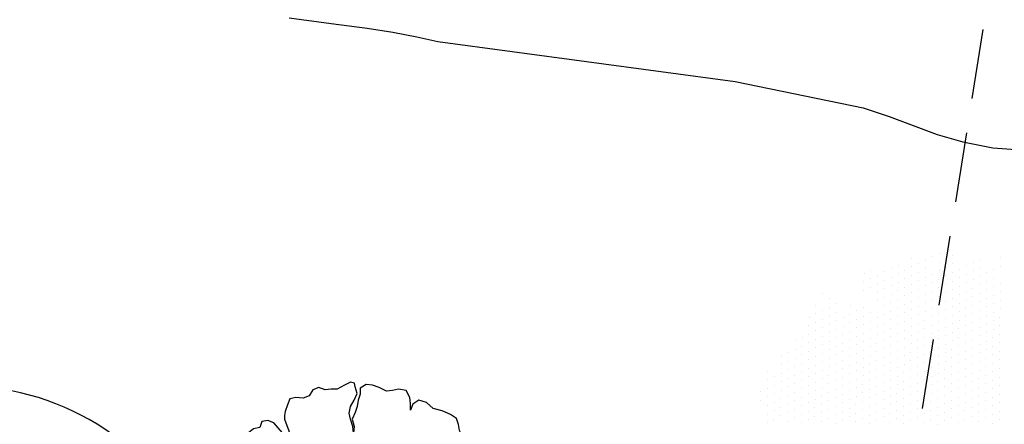
# Model space of a CAD drawing. Units: metres. Extents: x 1298 to 1514, y 1774 to 2074.
# Drawn here: x 1363 to 1381, y 1871 to 1878 of the extents above; entities that cross this region are included whole.
import ezdxf

# ---------------------------------------------------------------- set-up
doc = ezdxf.new("R2010")
doc.units = ezdxf.units.M
doc.linetypes.add('DASHED2', pattern=[0.375, 0.25, -0.125])
for name, color, linetype in [('2CONIFERA', 92, 'Continuous'), ('2NOGAL', 82, 'Continuous'), ('2OLMO', 114, 'Continuous'), ('curvas de nivel', 30, 'Continuous'), ('HUERTA', 45, 'Continuous')]:
    doc.layers.add(name, color=color, linetype=linetype)

# ---------------------------------------------------------------- blocks, each defined once
blk = doc.blocks.new('ARPLS506')
at = {"linetype": 'Continuous'}
for p, q in [((-0.0042, 0.0404), (-0.0249, 0.4889)), ((0.0165, 0.4466), (-0.0249, 0.4889)), ((-0.1085, 0.4767), (-0.1668, 0.3949)), ((-0.0107, 0.0385), (-0.1085, 0.4767)), ((0.0607, 0.4842), (0.0015, 0.0404)), ((0.0165, 0.4466), (0.0607, 0.4842)), ((-0.0249, 0.0329), (-0.2646, 0.4109)), ((-0.1668, 0.3949), (-0.2646, 0.4109)), ((-0.1668, 0.3949), (-0.0192, 0.0367)), ((0.3052, 0.3789), (0.0212, 0.0338)), ((0.3071, 0.3272), (0.3052, 0.3789)), ((-0.0314, 0.0291), (-0.3342, 0.3601)), ((-0.3332, 0.3018), (-0.3342, 0.3601)), ((0.0259, 0.0282), (0.3578, 0.331)), ((0.3578, 0.331), (0.3071, 0.3272)), ((-0.3332, 0.3018), (-0.3915, 0.2971)), ((-0.3915, 0.2971), (-0.0352, 0.0254)), ((0.0297, 0.0216), (0.4077, 0.2614)), ((0.4077, 0.2614), (0.3917, 0.1636)), ((0.3917, 0.1636), (0.0334, 0.016)), ((0.3917, 0.1636), (0.4735, 0.1044)), ((0.0363, 0.0066), (0.4735, 0.1044)), ((-0.4884, 0.0498), (-0.0437, 0.0056)), ((-0.4545, 0.0122), (-0.4884, 0.0498)), ((0.0372, 0.0009), (0.4857, 0.0216)), ((0.4857, 0.0216), (0.4481, -0.0122)), ((-0.4921, -0.0226), (-0.4545, 0.0122)), ((-0.0437, -0.0019), (-0.4921, -0.0226)), ((-0.0427, -0.0075), (-0.4799, -0.1053)), ((-0.3981, -0.1645), (-0.0399, -0.016)), ((0.4819, -0.0508), (0.0372, -0.0066)), ((0.4481, -0.0122), (0.4819, -0.0508)), ((-0.0361, -0.0226), (-0.4141, -0.2623)), ((-0.0324, -0.0282), (-0.3633, -0.3319)), ((-0.3116, -0.3789), (-0.0277, -0.0348)), ((0.0193, -0.0329), (0.2582, -0.4109)), ((0.025, -0.0291), (0.3277, -0.3611)), ((0.386, -0.2971), (0.0287, -0.0263)), ((-0.0672, -0.4842), (-0.0079, -0.0404)), ((-0.0023, -0.0404), (0.0193, -0.4889)), ((0.0043, -0.0395), (0.1021, -0.4767)), ((0.1604, -0.3949), (0.0128, -0.0367)), ((-0.4799, -0.1053), (-0.3981, -0.1645)), ((-0.3981, -0.1645), (-0.4141, -0.2623)), ((0.3268, -0.3018), (0.386, -0.2971)), ((0.3268, -0.3018), (0.3277, -0.3611)), ((-0.3633, -0.3319), (-0.3135, -0.3281)), ((-0.3135, -0.3281), (-0.3116, -0.3789)), ((0.1604, -0.3949), (0.1021, -0.4767)), ((0.2582, -0.4109), (0.1604, -0.3949)), ((-0.023, -0.4476), (-0.0672, -0.4842)), ((-0.023, -0.4476), (0.0193, -0.4889))]:
    blk.add_line(p, q, dxfattribs=at)
blk.add_circle((-0.0032, 0), 0.0404, dxfattribs=at)
blk.add_circle((-0.0032, 0), 0.0404, dxfattribs=at)
for radius, start, end in [(0.488, 92.432, 102.457), (0.4889, 50.858, 82.4782), (0.488, 122.4627, 132.5783), (0.4889, 32.4034, 42.5104), (0.4889, 142.5792, 174.1355), (0.4889, 2.5326, 12.6723), (0.4889, 182.6425, 192.7798), (0.4889, 322.646, 354.0257), (0.4889, 212.4966, 222.6659), (0.488, 302.4627, 312.5037), (0.4889, 230.858, 262.4782), (0.488, 272.4273, 282.457)]:
    blk.add_arc((-0.0032, 0), radius, start, end, dxfattribs=at)
blk = doc.blocks.new('ARPLS023')
at = {"linetype": 'ByBlock'}
for p, q in [((0.0046, 0.4891), (0.0046, 0.4891)), ((-0.1075, 0.4576), (-0.1075, 0.4576)), ((-0.07, 0.4759), (-0.07, 0.4759)), ((-0.0515, 0.4617), (-0.0515, 0.4617)), ((-0.0328, 0.4708), (-0.0328, 0.4708)), ((-0.0141, 0.48), (-0.0141, 0.48)), ((0.0044, 0.4658), (0.0044, 0.4658)), ((0.0231, 0.475), (0.0231, 0.475)), ((0.0416, 0.4608), (0.0416, 0.4608)), ((0.0419, 0.4841), (0.0419, 0.4841)), ((0.0976, 0.4649), (0.0976, 0.4649)), ((0.1163, 0.4741), (0.1163, 0.4741)), ((0.1723, 0.4782), (0.1723, 0.4782)), ((-0.2008, 0.4352), (-0.2008, 0.4352)), ((-0.1821, 0.4443), (-0.1821, 0.4443)), ((-0.1449, 0.4393), (-0.1449, 0.4393)), ((-0.1262, 0.4484), (-0.1262, 0.4484)), ((-0.1077, 0.4343), (-0.1077, 0.4343)), ((-0.089, 0.4434), (-0.089, 0.4434)), ((-0.0702, 0.4526), (-0.0702, 0.4526)), ((-0.0517, 0.4384), (-0.0517, 0.4384)), ((-0.033, 0.4475), (-0.033, 0.4475)), ((-0.0145, 0.4334), (-0.0145, 0.4334)), ((0.0042, 0.4425), (0.0042, 0.4425)), ((0.0229, 0.4517), (0.0229, 0.4517)), ((0.0414, 0.4375), (0.0414, 0.4375)), ((0.0601, 0.4467), (0.0601, 0.4467)), ((0.0786, 0.4325), (0.0786, 0.4325)), ((0.0789, 0.4558), (0.0789, 0.4558)), ((0.0974, 0.4417), (0.0974, 0.4417)), ((0.1161, 0.4508), (0.1161, 0.4508)), ((0.1346, 0.4366), (0.1346, 0.4366)), ((0.1533, 0.4458), (0.1533, 0.4458)), ((0.172, 0.4549), (0.172, 0.4549)), ((-0.2011, 0.4119), (-0.2011, 0.4119)), ((-0.1823, 0.421), (-0.1823, 0.421)), ((-0.1638, 0.4069), (-0.1638, 0.4069)), ((-0.1636, 0.4302), (-0.1636, 0.4302)), ((-0.1451, 0.416), (-0.1451, 0.416)), ((-0.1264, 0.4251), (-0.1264, 0.4251)), ((-0.1079, 0.411), (-0.1079, 0.411)), ((-0.0892, 0.4201), (-0.0892, 0.4201)), ((-0.0707, 0.406), (-0.0707, 0.406)), ((-0.0705, 0.4293), (-0.0705, 0.4293)), ((-0.052, 0.4151), (-0.052, 0.4151)), ((-0.0332, 0.4243), (-0.0332, 0.4243)), ((-0.0147, 0.4101), (-0.0147, 0.4101)), ((0.004, 0.4192), (0.004, 0.4192)), ((0.0225, 0.4051), (0.0225, 0.4051)), ((0.0227, 0.4284), (0.0227, 0.4284)), ((0.0412, 0.4142), (0.0412, 0.4142)), ((0.0599, 0.4234), (0.0599, 0.4234)), ((0.0784, 0.4092), (0.0784, 0.4092)), ((0.0971, 0.4184), (0.0971, 0.4184)), ((0.1156, 0.4042), (0.1156, 0.4042)), ((0.1159, 0.4275), (0.1159, 0.4275)), ((0.1344, 0.4133), (0.1344, 0.4133)), ((0.1531, 0.4225), (0.1531, 0.4225)), ((0.1716, 0.4083), (0.1716, 0.4083)), ((-0.3132, 0.3803), (-0.3132, 0.3803)), ((-0.2013, 0.3886), (-0.2013, 0.3886)), ((-0.1826, 0.3977), (-0.1826, 0.3977)), ((-0.1641, 0.3836), (-0.1641, 0.3836)), ((-0.1453, 0.3927), (-0.1453, 0.3927)), ((-0.1268, 0.3786), (-0.1268, 0.3786)), ((-0.1266, 0.4018), (-0.1266, 0.4018)), ((-0.1081, 0.3877), (-0.1081, 0.3877)), ((-0.0894, 0.3968), (-0.0894, 0.3968)), ((-0.0709, 0.3827), (-0.0709, 0.3827)), ((-0.0522, 0.3918), (-0.0522, 0.3918)), ((-0.0337, 0.3777), (-0.0337, 0.3777)), ((-0.0335, 0.401), (-0.0335, 0.401)), ((-0.015, 0.3868), (-0.015, 0.3868)), ((0.0038, 0.396), (0.0038, 0.396)), ((0.0223, 0.3818), (0.0223, 0.3818)), ((0.041, 0.3909), (0.041, 0.3909)), ((0.0595, 0.3768), (0.0595, 0.3768)), ((0.0597, 0.4001), (0.0597, 0.4001)), ((0.0782, 0.3859), (0.0782, 0.3859)), ((0.0969, 0.3951), (0.0969, 0.3951)), ((0.1154, 0.3809), (0.1154, 0.3809)), ((0.1341, 0.3901), (0.1341, 0.3901)), ((0.1529, 0.3992), (0.1529, 0.3992)), ((0.1714, 0.385), (0.1714, 0.385)), ((-0.2947, 0.3662), (-0.2947, 0.3662)), ((-0.2762, 0.352), (-0.2762, 0.352)), ((-0.1643, 0.3603), (-0.1643, 0.3603)), ((-0.1456, 0.3694), (-0.1456, 0.3694)), ((-0.1271, 0.3553), (-0.1271, 0.3553)), ((-0.1083, 0.3644), (-0.1083, 0.3644)), ((-0.0898, 0.3503), (-0.0898, 0.3503)), ((-0.0896, 0.3735), (-0.0896, 0.3735)), ((-0.0711, 0.3594), (-0.0711, 0.3594)), ((-0.0524, 0.3685), (-0.0524, 0.3685)), ((-0.0339, 0.3544), (-0.0339, 0.3544)), ((-0.0152, 0.3635), (-0.0152, 0.3635)), ((0.0035, 0.3727), (0.0035, 0.3727)), ((0.022, 0.3585), (0.022, 0.3585)), ((0.0408, 0.3676), (0.0408, 0.3676)), ((0.0593, 0.3535), (0.0593, 0.3535)), ((0.078, 0.3626), (0.078, 0.3626)), ((0.0967, 0.3718), (0.0967, 0.3718)), ((0.1152, 0.3576), (0.1152, 0.3576)), ((0.1339, 0.3668), (0.1339, 0.3668)), ((0.1524, 0.3526), (0.1524, 0.3526)), ((0.1526, 0.3759), (0.1526, 0.3759)), ((0.1711, 0.3618), (0.1711, 0.3618)), ((-0.3323, 0.3246), (-0.3323, 0.3246)), ((-0.3321, 0.3479), (-0.3321, 0.3479)), ((-0.3136, 0.3337), (-0.3136, 0.3337)), ((-0.2949, 0.3429), (-0.2949, 0.3429)), ((-0.2764, 0.3287), (-0.2764, 0.3287)), ((-0.2392, 0.3237), (-0.2392, 0.3237)), ((-0.239, 0.347), (-0.239, 0.347)), ((-0.2205, 0.3329), (-0.2205, 0.3329)), ((-0.2017, 0.342), (-0.2017, 0.342)), ((-0.1832, 0.3278), (-0.1832, 0.3278)), ((-0.1458, 0.3461), (-0.1458, 0.3461)), ((-0.1273, 0.332), (-0.1273, 0.332)), ((-0.1086, 0.3411), (-0.1086, 0.3411)), ((-0.0901, 0.327), (-0.0901, 0.327)), ((-0.0713, 0.3361), (-0.0713, 0.3361)), ((-0.0526, 0.3452), (-0.0526, 0.3452)), ((-0.0341, 0.3311), (-0.0341, 0.3311)), ((-0.0154, 0.3402), (-0.0154, 0.3402)), ((0.0031, 0.3261), (0.0031, 0.3261)), ((0.0033, 0.3494), (0.0033, 0.3494)), ((0.0218, 0.3352), (0.0218, 0.3352)), ((0.0405, 0.3444), (0.0405, 0.3444)), ((0.059, 0.3302), (0.059, 0.3302)), ((0.0778, 0.3393), (0.0778, 0.3393)), ((0.0963, 0.3252), (0.0963, 0.3252)), ((0.0965, 0.3485), (0.0965, 0.3485)), ((0.115, 0.3343), (0.115, 0.3343)), ((0.1337, 0.3435), (0.1337, 0.3435)), ((0.1522, 0.3293), (0.1522, 0.3293)), ((0.1709, 0.3385), (0.1709, 0.3385)), ((-0.3511, 0.3155), (-0.3511, 0.3155)), ((-0.3326, 0.3013), (-0.3326, 0.3013)), ((-0.3138, 0.3105), (-0.3138, 0.3105)), ((-0.2953, 0.2963), (-0.2953, 0.2963)), ((-0.2951, 0.3196), (-0.2951, 0.3196)), ((-0.2766, 0.3054), (-0.2766, 0.3054)), ((-0.2579, 0.3146), (-0.2579, 0.3146)), ((-0.2394, 0.3004), (-0.2394, 0.3004)), ((-0.2207, 0.3096), (-0.2207, 0.3096)), ((-0.202, 0.3187), (-0.202, 0.3187)), ((-0.1835, 0.3046), (-0.1835, 0.3046)), ((-0.1647, 0.3137), (-0.1647, 0.3137)), ((-0.1462, 0.2995), (-0.1462, 0.2995)), ((-0.146, 0.3228), (-0.146, 0.3228)), ((-0.1275, 0.3087), (-0.1275, 0.3087)), ((-0.1088, 0.3178), (-0.1088, 0.3178)), ((-0.0903, 0.3037), (-0.0903, 0.3037)), ((-0.0716, 0.3128), (-0.0716, 0.3128)), ((-0.0531, 0.2987), (-0.0531, 0.2987)), ((-0.0528, 0.322), (-0.0528, 0.322)), ((-0.0343, 0.3078), (-0.0343, 0.3078)), ((-0.0156, 0.3169), (-0.0156, 0.3169)), ((0.0029, 0.3028), (0.0029, 0.3028)), ((0.0216, 0.3119), (0.0216, 0.3119)), ((0.0401, 0.2978), (0.0401, 0.2978)), ((0.0403, 0.3211), (0.0403, 0.3211)), ((0.0588, 0.3069), (0.0588, 0.3069)), ((0.0775, 0.3161), (0.0775, 0.3161)), ((0.096, 0.3019), (0.096, 0.3019)), ((0.1148, 0.311), (0.1148, 0.311)), ((0.1333, 0.2969), (0.1333, 0.2969)), ((0.1335, 0.3202), (0.1335, 0.3202)), ((0.152, 0.306), (0.152, 0.306)), ((0.1707, 0.3152), (0.1707, 0.3152)), ((-0.3513, 0.2922), (-0.3513, 0.2922)), ((-0.3328, 0.278), (-0.3328, 0.278)), ((-0.3141, 0.2872), (-0.3141, 0.2872)), ((-0.2956, 0.273), (-0.2956, 0.273)), ((-0.2768, 0.2822), (-0.2768, 0.2822)), ((-0.2581, 0.2913), (-0.2581, 0.2913)), ((-0.2396, 0.2771), (-0.2396, 0.2771)), ((-0.2209, 0.2863), (-0.2209, 0.2863)), ((-0.2024, 0.2721), (-0.2024, 0.2721)), ((-0.2022, 0.2954), (-0.2022, 0.2954)), ((-0.1837, 0.2813), (-0.1837, 0.2813)), ((-0.165, 0.2904), (-0.165, 0.2904)), ((-0.1465, 0.2763), (-0.1465, 0.2763)), ((-0.1277, 0.2854), (-0.1277, 0.2854)), ((-0.1092, 0.2712), (-0.1092, 0.2712)), ((-0.109, 0.2945), (-0.109, 0.2945)), ((-0.0905, 0.2804), (-0.0905, 0.2804)), ((-0.0718, 0.2895), (-0.0718, 0.2895)), ((-0.0533, 0.2754), (-0.0533, 0.2754)), ((-0.0346, 0.2845), (-0.0346, 0.2845)), ((-0.0161, 0.2704), (-0.0161, 0.2704)), ((-0.0158, 0.2936), (-0.0158, 0.2936)), ((0.0027, 0.2795), (0.0027, 0.2795)), ((0.0214, 0.2886), (0.0214, 0.2886)), ((0.0399, 0.2745), (0.0399, 0.2745)), ((0.0586, 0.2836), (0.0586, 0.2836)), ((0.0771, 0.2695), (0.0771, 0.2695)), ((0.0773, 0.2928), (0.0773, 0.2928)), ((0.0958, 0.2786), (0.0958, 0.2786)), ((0.1145, 0.2878), (0.1145, 0.2878)), ((0.133, 0.2736), (0.133, 0.2736)), ((0.1518, 0.2827), (0.1518, 0.2827)), ((0.1705, 0.2919), (0.1705, 0.2919)), ((-0.3889, 0.2506), (-0.3889, 0.2506)), ((-0.3702, 0.2597), (-0.3702, 0.2597)), ((-0.3517, 0.2456), (-0.3517, 0.2456)), ((-0.3515, 0.2689), (-0.3515, 0.2689)), ((-0.333, 0.2547), (-0.333, 0.2547)), ((-0.3143, 0.2639), (-0.3143, 0.2639)), ((-0.2958, 0.2497), (-0.2958, 0.2497)), ((-0.2771, 0.2589), (-0.2771, 0.2589)), ((-0.2586, 0.2447), (-0.2586, 0.2447)), ((-0.2583, 0.268), (-0.2583, 0.268)), ((-0.2398, 0.2538), (-0.2398, 0.2538)), ((-0.2211, 0.263), (-0.2211, 0.263)), ((-0.2026, 0.2488), (-0.2026, 0.2488)), ((-0.1839, 0.258), (-0.1839, 0.258)), ((-0.1654, 0.2438), (-0.1654, 0.2438)), ((-0.1652, 0.2671), (-0.1652, 0.2671)), ((-0.1467, 0.253), (-0.1467, 0.253)), ((-0.128, 0.2621), (-0.128, 0.2621)), ((-0.1095, 0.2479), (-0.1095, 0.2479)), ((-0.0907, 0.2571), (-0.0907, 0.2571)), ((-0.0722, 0.2429), (-0.0722, 0.2429)), ((-0.072, 0.2662), (-0.072, 0.2662)), ((-0.0535, 0.2521), (-0.0535, 0.2521)), ((-0.0348, 0.2612), (-0.0348, 0.2612)), ((-0.0163, 0.2471), (-0.0163, 0.2471)), ((0.0024, 0.2562), (0.0024, 0.2562)), ((0.0212, 0.2653), (0.0212, 0.2653)), ((0.0397, 0.2512), (0.0397, 0.2512)), ((0.0584, 0.2603), (0.0584, 0.2603)), ((0.0769, 0.2462), (0.0769, 0.2462)), ((0.0956, 0.2553), (0.0956, 0.2553)), ((0.1143, 0.2645), (0.1143, 0.2645)), ((0.1328, 0.2503), (0.1328, 0.2503)), ((0.1515, 0.2594), (0.1515, 0.2594)), ((0.17, 0.2453), (0.17, 0.2453)), ((0.1703, 0.2686), (0.1703, 0.2686)), ((-0.4079, 0.2182), (-0.4079, 0.2182)), ((-0.3892, 0.2273), (-0.3892, 0.2273)), ((-0.3704, 0.2365), (-0.3704, 0.2365)), ((-0.3519, 0.2223), (-0.3519, 0.2223)), ((-0.3332, 0.2314), (-0.3332, 0.2314)), ((-0.3147, 0.2173), (-0.3147, 0.2173)), ((-0.3145, 0.2406), (-0.3145, 0.2406)), ((-0.296, 0.2264), (-0.296, 0.2264)), ((-0.2773, 0.2356), (-0.2773, 0.2356)), ((-0.2588, 0.2214), (-0.2588, 0.2214)), ((-0.2401, 0.2306), (-0.2401, 0.2306)), ((-0.2216, 0.2164), (-0.2216, 0.2164)), ((-0.2213, 0.2397), (-0.2213, 0.2397)), ((-0.2028, 0.2255), (-0.2028, 0.2255)), ((-0.1841, 0.2347), (-0.1841, 0.2347)), ((-0.1656, 0.2205), (-0.1656, 0.2205)), ((-0.1469, 0.2297), (-0.1469, 0.2297)), ((-0.1284, 0.2155), (-0.1284, 0.2155)), ((-0.1282, 0.2388), (-0.1282, 0.2388)), ((-0.1097, 0.2247), (-0.1097, 0.2247)), ((-0.091, 0.2338), (-0.091, 0.2338)), ((-0.0725, 0.2196), (-0.0725, 0.2196)), ((-0.0537, 0.2288), (-0.0537, 0.2288)), ((-0.035, 0.2379), (-0.035, 0.2379)), ((-0.0165, 0.2238), (-0.0165, 0.2238)), ((0.0022, 0.2329), (0.0022, 0.2329)), ((0.0207, 0.2188), (0.0207, 0.2188)), ((0.0209, 0.2421), (0.0209, 0.2421)), ((0.0394, 0.2279), (0.0394, 0.2279)), ((0.0582, 0.237), (0.0582, 0.237)), ((0.0767, 0.2229), (0.0767, 0.2229)), ((0.0954, 0.232), (0.0954, 0.232)), ((0.1139, 0.2179), (0.1139, 0.2179)), ((0.1141, 0.2412), (0.1141, 0.2412)), ((0.1326, 0.227), (0.1326, 0.227)), ((0.1513, 0.2362), (0.1513, 0.2362)), ((0.1698, 0.222), (0.1698, 0.222)), ((-0.4266, 0.209), (-0.4266, 0.209)), ((-0.4081, 0.1949), (-0.4081, 0.1949)), ((-0.3894, 0.204), (-0.3894, 0.204)), ((-0.3709, 0.1899), (-0.3709, 0.1899)), ((-0.3707, 0.2132), (-0.3707, 0.2132)), ((-0.3522, 0.199), (-0.3522, 0.199)), ((-0.3334, 0.2081), (-0.3334, 0.2081)), ((-0.3149, 0.194), (-0.3149, 0.194)), ((-0.2962, 0.2031), (-0.2962, 0.2031)), ((-0.2777, 0.189), (-0.2777, 0.189)), ((-0.2775, 0.2123), (-0.2775, 0.2123)), ((-0.259, 0.1981), (-0.259, 0.1981)), ((-0.2403, 0.2073), (-0.2403, 0.2073)), ((-0.2218, 0.1931), (-0.2218, 0.1931)), ((-0.2031, 0.2023), (-0.2031, 0.2023)), ((-0.1843, 0.2114), (-0.1843, 0.2114)), ((-0.1658, 0.1972), (-0.1658, 0.1972)), ((-0.1471, 0.2064), (-0.1471, 0.2064)), ((-0.1286, 0.1922), (-0.1286, 0.1922)), ((-0.1099, 0.2014), (-0.1099, 0.2014)), ((-0.0912, 0.2105), (-0.0912, 0.2105)), ((-0.0727, 0.1964), (-0.0727, 0.1964)), ((-0.054, 0.2055), (-0.054, 0.2055)), ((-0.0355, 0.1913), (-0.0355, 0.1913)), ((-0.0352, 0.2146), (-0.0352, 0.2146)), ((-0.0167, 0.2005), (-0.0167, 0.2005)), ((0.002, 0.2096), (0.002, 0.2096)), ((0.0205, 0.1955), (0.0205, 0.1955)), ((0.0392, 0.2046), (0.0392, 0.2046)), ((0.0577, 0.1905), (0.0577, 0.1905)), ((0.0579, 0.2137), (0.0579, 0.2137)), ((0.0764, 0.1996), (0.0764, 0.1996)), ((0.0952, 0.2087), (0.0952, 0.2087)), ((0.1137, 0.1946), (0.1137, 0.1946)), ((0.1324, 0.2037), (0.1324, 0.2037)), ((0.1509, 0.1896), (0.1509, 0.1896)), ((0.1511, 0.2129), (0.1511, 0.2129)), ((0.1696, 0.1987), (0.1696, 0.1987)), ((-0.4643, 0.1675), (-0.4643, 0.1675)), ((-0.4271, 0.1625), (-0.4271, 0.1625)), ((-0.4268, 0.1857), (-0.4268, 0.1857)), ((-0.4083, 0.1716), (-0.4083, 0.1716)), ((-0.3896, 0.1807), (-0.3896, 0.1807)), ((-0.3711, 0.1666), (-0.3711, 0.1666)), ((-0.3524, 0.1757), (-0.3524, 0.1757)), ((-0.3339, 0.1616), (-0.3339, 0.1616)), ((-0.3337, 0.1849), (-0.3337, 0.1849)), ((-0.3152, 0.1707), (-0.3152, 0.1707)), ((-0.2964, 0.1798), (-0.2964, 0.1798)), ((-0.2779, 0.1657), (-0.2779, 0.1657)), ((-0.2592, 0.1748), (-0.2592, 0.1748)), ((-0.2405, 0.184), (-0.2405, 0.184)), ((-0.222, 0.1698), (-0.222, 0.1698)), ((-0.2033, 0.179), (-0.2033, 0.179)), ((-0.1848, 0.1648), (-0.1848, 0.1648)), ((-0.1846, 0.1881), (-0.1846, 0.1881)), ((-0.1661, 0.1739), (-0.1661, 0.1739)), ((-0.1473, 0.1831), (-0.1473, 0.1831)), ((-0.1288, 0.1689), (-0.1288, 0.1689)), ((-0.1101, 0.1781), (-0.1101, 0.1781)), ((-0.0916, 0.1639), (-0.0916, 0.1639)), ((-0.0914, 0.1872), (-0.0914, 0.1872)), ((-0.0729, 0.1731), (-0.0729, 0.1731)), ((-0.0542, 0.1822), (-0.0542, 0.1822)), ((-0.0357, 0.1681), (-0.0357, 0.1681)), ((-0.017, 0.1772), (-0.017, 0.1772)), ((0.0015, 0.163), (0.0015, 0.163)), ((0.0018, 0.1863), (0.0018, 0.1863)), ((0.0203, 0.1722), (0.0203, 0.1722)), ((0.039, 0.1813), (0.039, 0.1813)), ((0.0575, 0.1672), (0.0575, 0.1672)), ((0.0762, 0.1763), (0.0762, 0.1763)), ((0.0947, 0.1622), (0.0947, 0.1622)), ((0.0949, 0.1854), (0.0949, 0.1854)), ((0.1134, 0.1713), (0.1134, 0.1713)), ((0.1322, 0.1804), (0.1322, 0.1804)), ((0.1507, 0.1663), (0.1507, 0.1663)), ((0.1694, 0.1754), (0.1694, 0.1754)), ((-0.4645, 0.1442), (-0.4645, 0.1442)), ((-0.4458, 0.1533), (-0.4458, 0.1533)), ((-0.4273, 0.1392), (-0.4273, 0.1392)), ((-0.4086, 0.1483), (-0.4086, 0.1483)), ((-0.3898, 0.1574), (-0.3898, 0.1574)), ((-0.3713, 0.1433), (-0.3713, 0.1433)), ((-0.3526, 0.1524), (-0.3526, 0.1524)), ((-0.3341, 0.1383), (-0.3341, 0.1383)), ((-0.3154, 0.1474), (-0.3154, 0.1474)), ((-0.2967, 0.1566), (-0.2967, 0.1566)), ((-0.2782, 0.1424), (-0.2782, 0.1424)), ((-0.2594, 0.1515), (-0.2594, 0.1515)), ((-0.2409, 0.1374), (-0.2409, 0.1374)), ((-0.2407, 0.1607), (-0.2407, 0.1607)), ((-0.2222, 0.1465), (-0.2222, 0.1465)), ((-0.2035, 0.1557), (-0.2035, 0.1557)), ((-0.185, 0.1415), (-0.185, 0.1415)), ((-0.1663, 0.1507), (-0.1663, 0.1507)), ((-0.1478, 0.1365), (-0.1478, 0.1365)), ((-0.1476, 0.1598), (-0.1476, 0.1598)), ((-0.1291, 0.1456), (-0.1291, 0.1456)), ((-0.1103, 0.1548), (-0.1103, 0.1548)), ((-0.0918, 0.1406), (-0.0918, 0.1406)), ((-0.0731, 0.1498), (-0.0731, 0.1498)), ((-0.0546, 0.1356), (-0.0546, 0.1356)), ((-0.0544, 0.1589), (-0.0544, 0.1589)), ((-0.0359, 0.1448), (-0.0359, 0.1448)), ((-0.0172, 0.1539), (-0.0172, 0.1539)), ((0.0013, 0.1397), (0.0013, 0.1397)), ((0.02, 0.1489), (0.02, 0.1489)), ((0.0385, 0.1347), (0.0385, 0.1347)), ((0.0388, 0.158), (0.0388, 0.158)), ((0.0573, 0.1439), (0.0573, 0.1439)), ((0.076, 0.153), (0.076, 0.153)), ((0.0945, 0.1389), (0.0945, 0.1389)), ((0.1132, 0.148), (0.1132, 0.148)), ((0.1319, 0.1571), (0.1319, 0.1571)), ((0.1504, 0.143), (0.1504, 0.143)), ((0.1692, 0.1521), (0.1692, 0.1521)), ((-0.4834, 0.1117), (-0.4834, 0.1117)), ((-0.4647, 0.1209), (-0.4647, 0.1209)), ((-0.446, 0.13), (-0.446, 0.13)), ((-0.4275, 0.1159), (-0.4275, 0.1159)), ((-0.4088, 0.125), (-0.4088, 0.125)), ((-0.3903, 0.1109), (-0.3903, 0.1109)), ((-0.3901, 0.1341), (-0.3901, 0.1341)), ((-0.3716, 0.12), (-0.3716, 0.12)), ((-0.3528, 0.1291), (-0.3528, 0.1291)), ((-0.3343, 0.115), (-0.3343, 0.115)), ((-0.3156, 0.1241), (-0.3156, 0.1241)), ((-0.2971, 0.11), (-0.2971, 0.11)), ((-0.2969, 0.1333), (-0.2969, 0.1333)), ((-0.2784, 0.1191), (-0.2784, 0.1191)), ((-0.2597, 0.1283), (-0.2597, 0.1283)), ((-0.2412, 0.1141), (-0.2412, 0.1141)), ((-0.2224, 0.1232), (-0.2224, 0.1232)), ((-0.2039, 0.1091), (-0.2039, 0.1091)), ((-0.2037, 0.1324), (-0.2037, 0.1324)), ((-0.1852, 0.1182), (-0.1852, 0.1182)), ((-0.1665, 0.1274), (-0.1665, 0.1274)), ((-0.148, 0.1132), (-0.148, 0.1132)), ((-0.1293, 0.1224), (-0.1293, 0.1224)), ((-0.1108, 0.1082), (-0.1108, 0.1082)), ((-0.1106, 0.1315), (-0.1106, 0.1315)), ((-0.0921, 0.1173), (-0.0921, 0.1173)), ((-0.0733, 0.1265), (-0.0733, 0.1265)), ((-0.0548, 0.1123), (-0.0548, 0.1123)), ((-0.0361, 0.1215), (-0.0361, 0.1215)), ((-0.0174, 0.1306), (-0.0174, 0.1306)), ((0.0011, 0.1165), (0.0011, 0.1165)), ((0.0198, 0.1256), (0.0198, 0.1256)), ((0.0383, 0.1114), (0.0383, 0.1114)), ((0.057, 0.1206), (0.057, 0.1206)), ((0.0758, 0.1297), (0.0758, 0.1297)), ((0.0943, 0.1156), (0.0943, 0.1156)), ((0.113, 0.1247), (0.113, 0.1247)), ((0.1315, 0.1106), (0.1315, 0.1106)), ((0.1317, 0.1339), (0.1317, 0.1339)), ((0.1502, 0.1197), (0.1502, 0.1197)), ((0.1689, 0.1288), (0.1689, 0.1288)), ((-0.4837, 0.0885), (-0.4837, 0.0885)), ((-0.4649, 0.0976), (-0.4649, 0.0976)), ((-0.4464, 0.0834), (-0.4464, 0.0834)), ((-0.4462, 0.1067), (-0.4462, 0.1067)), ((-0.4277, 0.0926), (-0.4277, 0.0926)), ((-0.409, 0.1017), (-0.409, 0.1017)), ((-0.3905, 0.0876), (-0.3905, 0.0876)), ((-0.3718, 0.0967), (-0.3718, 0.0967)), ((-0.3533, 0.0826), (-0.3533, 0.0826)), ((-0.3531, 0.1058), (-0.3531, 0.1058)), ((-0.3346, 0.0917), (-0.3346, 0.0917)), ((-0.3158, 0.1008), (-0.3158, 0.1008)), ((-0.2973, 0.0867), (-0.2973, 0.0867)), ((-0.2786, 0.0958), (-0.2786, 0.0958)), ((-0.2601, 0.0817), (-0.2601, 0.0817)), ((-0.2599, 0.105), (-0.2599, 0.105)), ((-0.2414, 0.0908), (-0.2414, 0.0908)), ((-0.2227, 0.0999), (-0.2227, 0.0999)), ((-0.2042, 0.0858), (-0.2042, 0.0858)), ((-0.1854, 0.0949), (-0.1854, 0.0949)), ((-0.1669, 0.0808), (-0.1669, 0.0808)), ((-0.1667, 0.1041), (-0.1667, 0.1041)), ((-0.1482, 0.0899), (-0.1482, 0.0899)), ((-0.1295, 0.0991), (-0.1295, 0.0991)), ((-0.111, 0.0849), (-0.111, 0.0849)), ((-0.0923, 0.0941), (-0.0923, 0.0941)), ((-0.0736, 0.1032), (-0.0736, 0.1032)), ((-0.0551, 0.089), (-0.0551, 0.089)), ((-0.0363, 0.0982), (-0.0363, 0.0982)), ((-0.0178, 0.084), (-0.0178, 0.084)), ((-0.0176, 0.1073), (-0.0176, 0.1073)), ((0.0009, 0.0932), (0.0009, 0.0932)), ((0.0196, 0.1023), (0.0196, 0.1023)), ((0.0381, 0.0882), (0.0381, 0.0882)), ((0.0568, 0.0973), (0.0568, 0.0973)), ((0.0753, 0.0831), (0.0753, 0.0831)), ((0.0755, 0.1064), (0.0755, 0.1064)), ((0.0941, 0.0923), (0.0941, 0.0923)), ((0.1128, 0.1014), (0.1128, 0.1014)), ((0.1313, 0.0873), (0.1313, 0.0873)), ((0.15, 0.0964), (0.15, 0.0964)), ((0.1685, 0.0823), (0.1685, 0.0823)), ((0.1687, 0.1055), (0.1687, 0.1055)), ((-0.4652, 0.0743), (-0.4652, 0.0743)), ((-0.4467, 0.0601), (-0.4467, 0.0601)), ((-0.4279, 0.0693), (-0.4279, 0.0693)), ((-0.4094, 0.0551), (-0.4094, 0.0551)), ((-0.4092, 0.0784), (-0.4092, 0.0784)), ((-0.3907, 0.0643), (-0.3907, 0.0643)), ((-0.372, 0.0734), (-0.372, 0.0734)), ((-0.3535, 0.0593), (-0.3535, 0.0593)), ((-0.3348, 0.0684), (-0.3348, 0.0684)), ((-0.3163, 0.0542), (-0.3163, 0.0542)), ((-0.3161, 0.0775), (-0.3161, 0.0775)), ((-0.2976, 0.0634), (-0.2976, 0.0634)), ((-0.2788, 0.0725), (-0.2788, 0.0725)), ((-0.2603, 0.0584), (-0.2603, 0.0584)), ((-0.2416, 0.0675), (-0.2416, 0.0675)), ((-0.2229, 0.0767), (-0.2229, 0.0767)), ((-0.2044, 0.0625), (-0.2044, 0.0625)), ((-0.1857, 0.0716), (-0.1857, 0.0716)), ((-0.1672, 0.0575), (-0.1672, 0.0575)), ((-0.1484, 0.0666), (-0.1484, 0.0666)), ((-0.1297, 0.0758), (-0.1297, 0.0758)), ((-0.1112, 0.0616), (-0.1112, 0.0616)), ((-0.0925, 0.0708), (-0.0925, 0.0708)), ((-0.074, 0.0566), (-0.074, 0.0566)), ((-0.0738, 0.0799), (-0.0738, 0.0799)), ((-0.0553, 0.0657), (-0.0553, 0.0657)), ((-0.0366, 0.0749), (-0.0366, 0.0749)), ((-0.0181, 0.0607), (-0.0181, 0.0607)), ((0.0007, 0.0699), (0.0007, 0.0699)), ((0.0192, 0.0557), (0.0192, 0.0557)), ((0.0194, 0.079), (0.0194, 0.079)), ((0.0379, 0.0649), (0.0379, 0.0649)), ((0.0566, 0.074), (0.0566, 0.074)), ((0.0751, 0.0598), (0.0751, 0.0598)), ((0.0938, 0.069), (0.0938, 0.069)), ((0.1123, 0.0548), (0.1123, 0.0548)), ((0.1126, 0.0781), (0.1126, 0.0781)), ((0.1311, 0.064), (0.1311, 0.064)), ((0.1498, 0.0731), (0.1498, 0.0731)), ((0.1683, 0.059), (0.1683, 0.059)), ((-0.4656, 0.0277), (-0.4656, 0.0277)), ((-0.4654, 0.051), (-0.4654, 0.051)), ((-0.4469, 0.0369), (-0.4469, 0.0369)), ((-0.4282, 0.046), (-0.4282, 0.046)), ((-0.4097, 0.0318), (-0.4097, 0.0318)), ((-0.3909, 0.041), (-0.3909, 0.041)), ((-0.3722, 0.0501), (-0.3722, 0.0501)), ((-0.3537, 0.036), (-0.3537, 0.036)), ((-0.335, 0.0451), (-0.335, 0.0451)), ((-0.3165, 0.031), (-0.3165, 0.031)), ((-0.2978, 0.0401), (-0.2978, 0.0401)), ((-0.2791, 0.0492), (-0.2791, 0.0492)), ((-0.2606, 0.0351), (-0.2606, 0.0351)), ((-0.2418, 0.0442), (-0.2418, 0.0442)), ((-0.2233, 0.0301), (-0.2233, 0.0301)), ((-0.2231, 0.0534), (-0.2231, 0.0534)), ((-0.2046, 0.0392), (-0.2046, 0.0392)), ((-0.1859, 0.0484), (-0.1859, 0.0484)), ((-0.1674, 0.0342), (-0.1674, 0.0342)), ((-0.1487, 0.0433), (-0.1487, 0.0433)), ((-0.1302, 0.0292), (-0.1302, 0.0292)), ((-0.1299, 0.0525), (-0.1299, 0.0525)), ((-0.1114, 0.0383), (-0.1114, 0.0383)), ((-0.0927, 0.0475), (-0.0927, 0.0475)), ((-0.0742, 0.0333), (-0.0742, 0.0333)), ((-0.0555, 0.0425), (-0.0555, 0.0425)), ((-0.037, 0.0283), (-0.037, 0.0283)), ((-0.0368, 0.0516), (-0.0368, 0.0516)), ((-0.0183, 0.0374), (-0.0183, 0.0374)), ((0.0004, 0.0466), (0.0004, 0.0466)), ((0.0189, 0.0324), (0.0189, 0.0324)), ((0.0377, 0.0416), (0.0377, 0.0416)), ((0.0562, 0.0274), (0.0562, 0.0274)), ((0.0564, 0.0507), (0.0564, 0.0507)), ((0.0749, 0.0366), (0.0749, 0.0366)), ((0.0936, 0.0457), (0.0936, 0.0457)), ((0.1121, 0.0315), (0.1121, 0.0315)), ((0.1308, 0.0407), (0.1308, 0.0407)), ((0.1496, 0.0498), (0.1496, 0.0498)), ((0.1681, 0.0357), (0.1681, 0.0357)), ((-0.3724, 0.0268), (-0.3724, 0.0268)), ((-0.2793, 0.0259), (-0.2793, 0.0259)), ((-0.1861, 0.0251), (-0.1861, 0.0251)), ((-0.0929, 0.0242), (-0.0929, 0.0242)), ((0.0002, 0.0233), (0.0002, 0.0233)), ((0.1493, 0.0265), (0.1493, 0.0265))]:
    blk.add_line(p, q, dxfattribs=at)
blk = doc.blocks.new('ARPLS501')
at = {"linetype": 'Continuous'}
for p, q in [((0.0082, 0.2595), (0.0353, 0.2711)), ((0.0353, 0.2711), (0.0586, 0.2711)), ((0.0586, 0.2711), (0.0897, 0.2517)), ((-0.1044, 0.2246), (-0.0889, 0.2517)), ((-0.0889, 0.2517), (-0.0617, 0.2595)), ((-0.0617, 0.2595), (-0.0345, 0.2595)), ((0.0897, 0.2517), (0.1168, 0.2323)), ((-0.1859, 0.1897), (-0.1704, 0.2168)), ((-0.1704, 0.2168), (-0.1432, 0.1974)), ((-0.116, 0.1974), (-0.1044, 0.2246)), ((0.1168, 0.2323), (0.144, 0.2246)), ((0.144, 0.2246), (0.1711, 0.2168)), ((0.1711, 0.2168), (0.1867, 0.1897)), ((-0.2014, 0.1625), (-0.1859, 0.1897)), ((-0.1432, 0.1974), (-0.1315, 0.1703)), ((-0.1315, 0.1703), (-0.116, 0.1974)), ((0.1867, 0.1897), (0.2138, 0.178)), ((0.2138, 0.178), (0.2138, 0.1509)), ((-0.2286, 0.1431), (-0.2014, 0.1625)), ((-0.2286, 0.116), (-0.2286, 0.1431)), ((0.2138, 0.1509), (0.2255, 0.1276)), ((-0.2402, 0.0927), (-0.2286, 0.116)), ((0.2255, 0.1276), (0.2255, 0.1005)), ((-0.2402, 0.0656), (-0.2402, 0.0927)), ((0.2255, 0.1005), (0.241, 0.0772)), ((0.241, 0.0772), (0.2682, 0.05)), ((-0.2557, 0.0384), (-0.2402, 0.0656)), ((-0.2557, 0.0113), (-0.2557, 0.0384)), ((-0.0539, 0.019), (-0.0384, 0.0462)), ((-0.0384, 0.0462), (-0.0112, 0.0539)), ((-0.0112, 0.0539), (-0.0112, 0.0617)), ((0.0004, 0.0539), (0.0159, 0.0268)), ((0.2682, 0.05), (0.2837, 0.0113)), ((-0.2402, -0.0159), (-0.2557, 0.0113)), ((-0.0384, -0.0081), (-0.0539, 0.019)), ((0.0159, 0.0268), (0.0431, 0.019)), ((0.0431, 0.019), (0.0547, -0.0081)), ((0.2837, 0.0113), (0.2953, -0.0159)), ((-0.2286, -0.0392), (-0.2402, -0.0159)), ((-0.0112, -0.0353), (-0.0384, -0.0081)), ((0.0547, -0.0081), (0.0547, -0.0353)), ((0.2953, -0.0159), (0.2953, -0.0392)), ((-0.2286, -0.1477), (-0.2286, -0.0392)), ((0.0004, -0.0624), (-0.0112, -0.0353)), ((0.0276, -0.0469), (0.0004, -0.0624)), ((0.0547, -0.0353), (0.0276, -0.0469)), ((0.2682, -0.0508), (0.2565, -0.0779)), ((0.2953, -0.0392), (0.2682, -0.0508)), ((0.2565, -0.0779), (0.241, -0.1051)), ((0.2255, -0.1322), (0.2138, -0.1594)), ((0.241, -0.1051), (0.2255, -0.1322)), ((-0.2014, -0.1671), (-0.2286, -0.1477)), ((-0.1704, -0.1477), (-0.2014, -0.1671)), ((-0.1432, -0.14), (-0.1704, -0.1477)), ((-0.116, -0.1477), (-0.1432, -0.14)), ((-0.1315, -0.1749), (-0.116, -0.1477)), ((0.2138, -0.1594), (0.2138, -0.2098)), ((-0.1587, -0.202), (-0.1315, -0.1749)), ((0.1013, -0.1943), (0.0897, -0.2214)), ((0.1285, -0.202), (0.1013, -0.1943)), ((-0.1315, -0.2098), (-0.1587, -0.202)), ((-0.1044, -0.2292), (-0.1315, -0.2098)), ((-0.0733, -0.2486), (-0.1044, -0.2292)), ((-0.0617, -0.2214), (-0.0733, -0.2486)), ((-0.0345, -0.202), (-0.0617, -0.2214)), ((-0.0345, -0.2292), (-0.0345, -0.202)), ((-0.019, -0.2563), (-0.0345, -0.2292)), ((0.0897, -0.2214), (0.0897, -0.2486)), ((0.1285, -0.2292), (0.1285, -0.202)), ((0.1595, -0.2214), (0.1285, -0.2292)), ((0.1867, -0.2214), (0.1595, -0.2214)), ((0.2138, -0.2098), (0.1867, -0.2214)), ((0.0586, -0.2563), (-0.019, -0.2563)), ((0.0897, -0.2486), (0.0586, -0.2563))]:
    blk.add_line(p, q, dxfattribs=at)
blk.add_lwpolyline([(0.1618, 0.478), (0.1361, 0.4832), (0.1156, 0.478), (0.0951, 0.4754), (0.0694, 0.4883), (0.0464, 0.4959), (0.0258, 0.4985), (0.0053, 0.4857), (0.0053, 0.4651), (-0.0024, 0.4446), (-0.005, 0.424), (-0.0127, 0.4036), (-0.0229, 0.3805), (-0.0153, 0.3547), (-0.0177, 0.3342), (-0.0203, 0.3547), (-0.028, 0.3805), (-0.0332, 0.401), (-0.028, 0.424), (-0.0153, 0.4446), (-0.005, 0.4677), (-0.0127, 0.4908), (-0.0148, 0.5036), (-0.028, 0.5062), (-0.0485, 0.4959), (-0.0741, 0.4832), (-0.0947, 0.4832), (-0.1152, 0.4806), (-0.1358, 0.4883), (-0.1563, 0.4806), (-0.1692, 0.46), (-0.1896, 0.4524), (-0.2153, 0.4548), (-0.2359, 0.4498), (-0.2435, 0.4292), (-0.2512, 0.4061), (-0.2539, 0.3928), (-0.2537, 0.3805), (-0.2358, 0.3317), (-0.187, 0.2649), (-0.246, 0.3163), (-0.2897, 0.3676), (-0.3102, 0.3753), (-0.3307, 0.3728), (-0.3384, 0.3523), (-0.359, 0.3471), (-0.382, 0.3291), (-0.3896, 0.3086), (-0.3922, 0.2881), (-0.4128, 0.2727), (-0.4256, 0.2522), (-0.4281, 0.229), (-0.4256, 0.2085), (-0.4461, 0.1932), (-0.4666, 0.1726), (-0.4692, 0.1521), (-0.4769, 0.1315), (-0.4641, 0.1084), (-0.441, 0.1007), (-0.4154, 0.1007), (-0.3948, 0.0981), (-0.3717, 0.0981), (-0.3512, 0.0879), (-0.2999, 0.0879), (-0.2742, 0.0802), (-0.2999, 0.0802), (-0.323, 0.0699), (-0.3435, 0.0699), (-0.364, 0.0673), (-0.3745, 0.0665), (-0.3946, 0.0565), (-0.4151, 0.0589), (-0.4356, 0.0538), (-0.4562, 0.0615), (-0.4766, 0.0512), (-0.4862, 0.0308), (-0.4795, -0.0328), (-0.4871, -0.0533), (-0.4897, -0.0738), (-0.4769, -0.097), (-0.4718, -0.12), (-0.4743, -0.1405), (-0.4589, -0.1816), (-0.4615, -0.2048), (-0.4436, -0.2279), (-0.423, -0.2483), (-0.4178, -0.2688), (-0.3974, -0.2869), (-0.3769, -0.2894), (-0.3564, -0.2894), (-0.3435, -0.2688), (-0.323, -0.2509), (-0.3025, -0.2432), (-0.2914, -0.2377), (-0.2973, -0.2535), (-0.2999, -0.2766), (-0.3205, -0.2817), (-0.3332, -0.3022), (-0.3384, -0.3228), (-0.3409, -0.3433), (-0.3332, -0.3639), (-0.3153, -0.3844), (-0.2947, -0.3947), (-0.2742, -0.3895), (-0.2563, -0.41), (-0.2435, -0.4332), (-0.223, -0.4485), (-0.1998, -0.4537), (-0.1793, -0.4588), (-0.1589, -0.4666), (-0.1384, -0.4768), (-0.1178, -0.4793), (-0.0973, -0.4819), (-0.0741, -0.4819), (-0.0691, -0.4614), (-0.0485, -0.4485), (-0.0435, -0.4281), (-0.0409, -0.4023), (-0.0435, -0.3818), (-0.0332, -0.3613), (-0.0383, -0.3407), (-0.0229, -0.3639), (-0.0255, -0.387), (-0.0306, -0.4075), (-0.028, -0.4281), (-0.0203, -0.4485), (-0.0127, -0.4716), (-0.0153, -0.4922), (0.0053, -0.505), (0.0258, -0.5024), (0.049, -0.4922), (0.0694, -0.4896), (0.0899, -0.4896), (0.1104, -0.4768), (0.1515, -0.4768), (0.1721, -0.4588), (0.1926, -0.4588), (0.213, -0.4563), (0.2336, -0.4563), (0.2541, -0.4511), (0.2644, -0.4306), (0.2694, -0.41), (0.2644, -0.3895), (0.2412, -0.3689), (0.2182, -0.3613), (0.2079, -0.3407), (0.2053, -0.3151), (0.1848, -0.2894), (0.1618, -0.2688), (0.1387, -0.2612), (0.1618, -0.2561), (0.1823, -0.274), (0.2027, -0.2946), (0.2233, -0.3074), (0.2438, -0.2996), (0.2694, -0.3125), (0.2849, -0.3331), (0.3079, -0.3484), (0.3284, -0.3433), (0.3695, -0.3433), (0.3849, -0.3228), (0.4054, -0.3099), (0.4183, -0.2894), (0.4157, -0.2688), (0.4362, -0.2509), (0.4541, -0.2304), (0.4567, -0.2098), (0.4618, -0.1893), (0.467, -0.1687), (0.4721, -0.1482), (0.485, -0.1277), (0.4952, -0.1073), (0.4773, -0.0867), (0.4541, -0.0841), (0.431, -0.0867), (0.4054, -0.0738), (0.3849, -0.061), (0.3643, -0.0686), (0.3439, -0.0636), (0.3643, -0.0559), (0.3849, -0.0584), (0.4259, -0.0584), (0.4465, -0.0533), (0.4721, -0.0584), (0.4926, -0.0481), (0.4926, -0.0276), (0.4977, -0.0072), (0.5029, 0.0134), (0.4977, 0.0339), (0.49, 0.0545), (0.4876, 0.0776), (0.4876, 0.0981), (0.485, 0.1187), (0.4798, 0.1392), (0.4644, 0.1598), (0.4465, 0.1803), (0.4362, 0.2008), (0.4491, 0.2238), (0.4336, 0.247), (0.4106, 0.2496), (0.3951, 0.229), (0.3669, 0.2162), (0.3464, 0.2033), (0.3284, 0.1829), (0.3079, 0.1726), (0.3208, 0.1932), (0.3336, 0.2136), (0.3542, 0.2264), (0.3669, 0.247), (0.3643, 0.2675), (0.3772, 0.2881), (0.3746, 0.3086), (0.3542, 0.3215), (0.3439, 0.342), (0.3413, 0.3625), (0.3336, 0.3831), (0.3131, 0.3958), (0.2849, 0.4087), (0.2541, 0.4164), (0.231, 0.4369), (0.2053, 0.4446), (0.1848, 0.4318), (0.1771, 0.4113), (0.1771, 0.4343), (0.1745, 0.4548)], close=True)

msp = doc.modelspace()

# ---------------------------------------------------------------- linework, layer by layer
at = {"layer": 'curvas de nivel', "color": 30, "linetype": 'Continuous', "lineweight": -3, "elevation": 802.5}
for points in [[(1367.826, 1878.485), (1368.582, 1878.387), (1369.226, 1878.299), (1369.684, 1878.229), (1370.117, 1878.147), (1370.492, 1878.065), (1375.824, 1877.347)], [(1375.824, 1877.347), (1378.119, 1876.877), (1378.584, 1876.721), (1379.013, 1876.556), (1379.443, 1876.399), (1379.909, 1876.262), (1380.446, 1876.16), (1381.026, 1876.115)]]:
    msp.add_lwpolyline(points, dxfattribs=at)
at = {"layer": 'HUERTA', "linetype": 'DASHED2', "ltscale": 5}
msp.add_line((1377.999, 1864.082), (1383.636, 1899.283), dxfattribs=at)

# ---------------------------------------------------------------- block references
at = {"layer": '2CONIFERA', "xscale": 9.84251968503937, "yscale": 9.84251968503937, "zscale": 9.84251968503937}
msp.add_blockref('ARPLS506', (1361.92, 1867.091), dxfattribs=at)
at = {"layer": '2NOGAL', "xscale": 5.249343832020998, "yscale": 5.249343832020998, "zscale": 5.249343832020998}
msp.add_blockref('ARPLS501', (1369.074, 1869.3), dxfattribs=at)
at = {"layer": '2OLMO', "xscale": 6.561679790026247, "yscale": 6.561679790026247, "zscale": 6.561679790026247}
msp.add_blockref('ARPLS023', (1379.452, 1871.053), dxfattribs=at)

doc.saveas('drawing.dxf')
